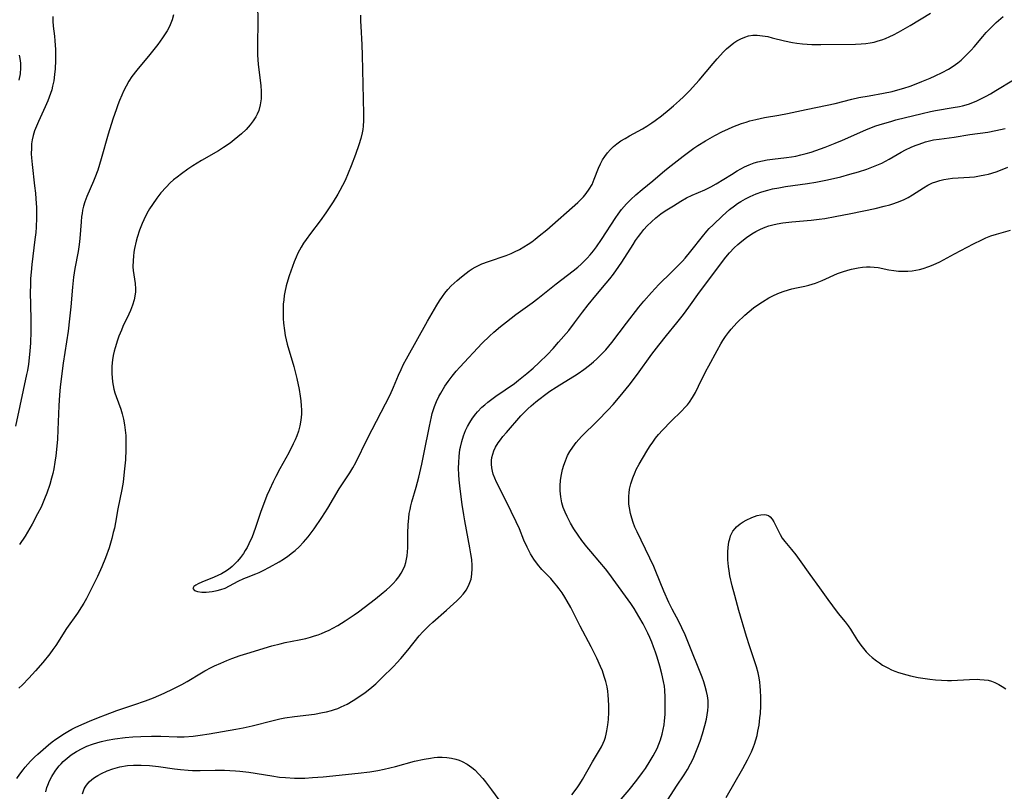
# Model space of a CAD drawing. Units: inches. Extents: x 2143925 to 2149494, y 235245 to 240748.
# Drawn here: x 2145885 to 2146035, y 237502 to 237620 of the extents above; entities that cross this region are included whole.
import ezdxf

# ---------------------------------------------------------------- set-up
doc = ezdxf.new("R2010")
doc.units = ezdxf.units.IN
doc.header["$MEASUREMENT"] = 0
doc.layers.add('c_03_T13S_R21E', color=251, linetype='Continuous')

msp = doc.modelspace()

# ---------------------------------------------------------------- linework, layer by layer
at = {"layer": 'c_03_T13S_R21E'}
for points in [[(2145921.07, 237621.64, 798), (2145921.12, 237619.56, 798), (2145921.06, 237615.49, 798), (2145921.09, 237614.15, 798), (2145921.19, 237612.82, 798), (2145921.59, 237609.48, 798), (2145921.65, 237608.68, 798), (2145921.66, 237608.13, 798), (2145921.63, 237607.5, 798), (2145921.5, 237606.61, 798), (2145921.26, 237605.75, 798), (2145921.04, 237605.19, 798), (2145920.84, 237604.78, 798), (2145920.44, 237604.15, 798), (2145919.97, 237603.55, 798), (2145919.33, 237602.87, 798), (2145918.64, 237602.22, 798), (2145917.51, 237601.27, 798), (2145916.9, 237600.79, 798), (2145915.92, 237600.11, 798), (2145915.12, 237599.61, 798), (2145912.54, 237598.14, 798), (2145911.23, 237597.32, 798), (2145910.48, 237596.82, 798), (2145909.5, 237596.12, 798), (2145908.83, 237595.6, 798), (2145908.31, 237595.17, 798), (2145907.81, 237594.72, 798), (2145907.18, 237594.09, 798), (2145906.37, 237593.19, 798), (2145905.76, 237592.39, 798), (2145905.1, 237591.45, 798), (2145904.66, 237590.76, 798), (2145904.25, 237590.05, 798), (2145903.76, 237589.09, 798), (2145903.53, 237588.55, 798), (2145903.12, 237587.51, 798), (2145902.76, 237586.41, 798), (2145902.61, 237585.85, 798), (2145902.36, 237584.73, 798), (2145902.26, 237584.19, 798), (2145902.19, 237583.55, 798), (2145902.14, 237582.92, 798), (2145902.13, 237581.97, 798), (2145902.17, 237581.39, 798), (2145902.44, 237579.4, 798), (2145902.5, 237578.59, 798), (2145902.49, 237578.17, 798), (2145902.46, 237577.77, 798), (2145902.3, 237576.93, 798), (2145902.06, 237576.1, 798), (2145901.75, 237575.29, 798), (2145901.51, 237574.74, 798), (2145900.61, 237572.89, 798), (2145900.36, 237572.32, 798), (2145899.99, 237571.4, 798), (2145899.76, 237570.77, 798), (2145899.41, 237569.63, 798), (2145899.28, 237569.12, 798), (2145899.14, 237568.45, 798), (2145899.03, 237567.79, 798), (2145898.93, 237566.82, 798), (2145898.9, 237566.19, 798), (2145898.91, 237565.64, 798), (2145898.94, 237565.09, 798), (2145899.02, 237564.44, 798), (2145899.11, 237563.88, 798), (2145899.24, 237563.34, 798), (2145899.39, 237562.77, 798), (2145899.57, 237562.2, 798), (2145900.26, 237560.26, 798), (2145900.48, 237559.56, 798), (2145900.68, 237558.74, 798), (2145900.84, 237557.91, 798), (2145900.95, 237557.11, 798), (2145901.02, 237556.26, 798), (2145901.05, 237555.56, 798), (2145901.04, 237554.16, 798), (2145900.97, 237552.59, 798), (2145900.81, 237550.75, 798), (2145900.62, 237549.18, 798), (2145900.43, 237548.06, 798), (2145899.84, 237545.11, 798), (2145899.47, 237543.04, 798), (2145899.3, 237542.18, 798), (2145899.14, 237541.5, 798), (2145898.91, 237540.61, 798), (2145898.49, 237539.2, 798), (2145897.93, 237537.66, 798), (2145897.37, 237536.3, 798), (2145896.71, 237534.83, 798), (2145895.65, 237532.66, 798), (2145895.04, 237531.46, 798), (2145894.63, 237530.73, 798), (2145894.31, 237530.19, 798), (2145893.68, 237529.23, 798), (2145892.02, 237526.9, 798), (2145890.39, 237524.32, 798), (2145889.94, 237523.68, 798), (2145889.46, 237523.05, 798), (2145888.4, 237521.74, 798), (2145887.3, 237520.48, 798), (2145886.27, 237519.34, 798), (2145885.31, 237518.34, 798), (2145884.75, 237517.8, 798)], [(2145908.29, 237620.29, 800), (2145908.08, 237619.54, 800), (2145907.89, 237619.02, 800), (2145907.67, 237618.51, 800), (2145907.33, 237617.87, 800), (2145906.94, 237617.25, 800), (2145906.64, 237616.81, 800), (2145905.89, 237615.79, 800), (2145904.69, 237614.26, 800), (2145902.73, 237611.91, 800), (2145901.97, 237610.91, 800), (2145901.5, 237610.21, 800), (2145901.07, 237609.45, 800), (2145900.67, 237608.67, 800), (2145900.41, 237608.08, 800), (2145900.07, 237607.26, 800), (2145899.83, 237606.63, 800), (2145899.6, 237605.99, 800), (2145899.09, 237604.45, 800), (2145898.38, 237602.16, 800), (2145897.3, 237598.39, 800), (2145897.04, 237597.51, 800), (2145896.76, 237596.64, 800), (2145896.32, 237595.48, 800), (2145896.13, 237595.01, 800), (2145895.11, 237592.66, 800), (2145894.81, 237591.85, 800), (2145894.62, 237591.21, 800), (2145894.47, 237590.57, 800), (2145894.38, 237590.08, 800), (2145894.31, 237589.59, 800), (2145894.23, 237588.78, 800), (2145894.06, 237586.24, 800), (2145893.96, 237585.33, 800), (2145893.8, 237584.26, 800), (2145893.28, 237581.68, 800), (2145893.08, 237580.4, 800), (2145892.92, 237578.85, 800), (2145892.68, 237575.87, 800), (2145892.48, 237574.02, 800), (2145892.25, 237572.18, 800), (2145891.53, 237567.28, 800), (2145891.26, 237565.29, 800), (2145891.06, 237563.61, 800), (2145890.95, 237562.48, 800), (2145890.84, 237560.81, 800), (2145890.71, 237557.15, 800), (2145890.63, 237555.72, 800), (2145890.5, 237554.15, 800), (2145890.4, 237553.2, 800), (2145890.26, 237552.2, 800), (2145890.08, 237551.19, 800), (2145889.92, 237550.47, 800), (2145889.73, 237549.76, 800), (2145889.46, 237548.81, 800), (2145889.01, 237547.5, 800), (2145888.69, 237546.64, 800), (2145888.14, 237545.39, 800), (2145887.62, 237544.33, 800), (2145886.81, 237542.8, 800), (2145886.44, 237542.16, 800), (2145885.72, 237540.96, 800), (2145884.87, 237539.7, 800)], [(2145936.73, 237620.28, 796), (2145936.74, 237619.36, 796), (2145936.78, 237618.56, 796), (2145936.95, 237615.74, 796), (2145937.03, 237614.18, 796), (2145937.23, 237605.22, 796), (2145937.22, 237604.21, 796), (2145937.17, 237603.34, 796), (2145937.11, 237602.83, 796), (2145937.02, 237602.33, 796), (2145936.8, 237601.47, 796), (2145936.49, 237600.5, 796), (2145935.97, 237599.05, 796), (2145935.32, 237597.31, 796), (2145934.88, 237596.2, 796), (2145934.4, 237595.09, 796), (2145934.02, 237594.32, 796), (2145933.61, 237593.55, 796), (2145933.3, 237593, 796), (2145932.61, 237591.87, 796), (2145931.5, 237590.19, 796), (2145930.63, 237588.97, 796), (2145929.12, 237587.02, 796), (2145928.47, 237586.13, 796), (2145928.09, 237585.54, 796), (2145927.72, 237584.95, 796), (2145927.23, 237584.01, 796), (2145926.96, 237583.43, 796), (2145926.67, 237582.72, 796), (2145926.4, 237582.01, 796), (2145925.89, 237580.57, 796), (2145925.69, 237579.94, 796), (2145925.45, 237579.07, 796), (2145925.24, 237578.11, 796), (2145925.15, 237577.59, 796), (2145925.06, 237576.92, 796), (2145925, 237576.25, 796), (2145924.97, 237575.58, 796), (2145924.96, 237574.82, 796), (2145924.98, 237574.11, 796), (2145925.03, 237573.4, 796), (2145925.17, 237572.24, 796), (2145925.3, 237571.5, 796), (2145925.45, 237570.85, 796), (2145925.61, 237570.2, 796), (2145926.6, 237566.79, 796), (2145926.88, 237565.75, 796), (2145927.07, 237564.93, 796), (2145927.4, 237563.29, 796), (2145927.58, 237562.25, 796), (2145927.67, 237561.53, 796), (2145927.74, 237560.81, 796), (2145927.77, 237560.16, 796), (2145927.75, 237559.5, 796), (2145927.67, 237558.63, 796), (2145927.53, 237557.77, 796), (2145927.32, 237556.96, 796), (2145927.07, 237556.25, 796), (2145926.82, 237555.62, 796), (2145926.53, 237555.01, 796), (2145925.83, 237553.64, 796), (2145924.48, 237551.18, 796), (2145923.87, 237550.02, 796), (2145923.46, 237549.22, 796), (2145922.9, 237548.02, 796), (2145922.52, 237547.13, 796), (2145921.99, 237545.78, 796), (2145921.6, 237544.7, 796), (2145920.74, 237542.12, 796), (2145920.25, 237540.85, 796), (2145919.77, 237539.8, 796), (2145919.49, 237539.24, 796), (2145919.22, 237538.76, 796), (2145918.93, 237538.3, 796), (2145918.49, 237537.7, 796), (2145918.01, 237537.14, 796), (2145917.64, 237536.76, 796), (2145917.2, 237536.34, 796), (2145916.66, 237535.9, 796), (2145916.1, 237535.51, 796), (2145915.58, 237535.22, 796), (2145915.05, 237534.96, 796), (2145914.46, 237534.7, 796), (2145912.62, 237533.97, 796), (2145912.05, 237533.71, 796), (2145911.68, 237533.5, 796), (2145911.4, 237533.3, 796), (2145911.24, 237533.01, 796), (2145911.5, 237532.69, 796), (2145911.97, 237532.53, 796), (2145912.59, 237532.45, 796), (2145913.25, 237532.44, 796), (2145913.72, 237532.47, 796), (2145914.2, 237532.52, 796), (2145914.93, 237532.66, 796), (2145915.48, 237532.81, 796), (2145916.18, 237533.06, 796), (2145916.84, 237533.37, 796), (2145918.12, 237534.08, 796), (2145918.98, 237534.49, 796), (2145919.39, 237534.67, 796), (2145920.83, 237535.23, 796), (2145921.33, 237535.44, 796), (2145921.93, 237535.72, 796), (2145922.9, 237536.22, 796), (2145924.38, 237537.07, 796), (2145925.03, 237537.47, 796), (2145925.67, 237537.91, 796), (2145926.41, 237538.46, 796), (2145926.8, 237538.79, 796), (2145927.43, 237539.35, 796), (2145928.09, 237540.03, 796), (2145928.79, 237540.86, 796), (2145929.24, 237541.46, 796), (2145929.68, 237542.08, 796), (2145930.86, 237543.78, 796), (2145931.79, 237545.2, 796), (2145933.53, 237548.14, 796), (2145935.14, 237550.6, 796), (2145935.58, 237551.34, 796), (2145936.03, 237552.16, 796), (2145937.82, 237555.8, 796), (2145941.25, 237562.49, 796), (2145941.77, 237563.61, 796), (2145942.55, 237565.48, 796), (2145942.92, 237566.33, 796), (2145943.31, 237567.15, 796), (2145943.73, 237567.95, 796), (2145946.93, 237573.67, 796), (2145948.35, 237576.11, 796), (2145948.77, 237576.78, 796), (2145949.21, 237577.44, 796), (2145949.56, 237577.92, 796), (2145950.04, 237578.5, 796), (2145950.55, 237579.05, 796), (2145951, 237579.48, 796), (2145951.46, 237579.89, 796), (2145952.1, 237580.44, 796), (2145952.83, 237581.01, 796), (2145953.28, 237581.33, 796), (2145953.75, 237581.64, 796), (2145954.18, 237581.89, 796), (2145954.63, 237582.12, 796), (2145955.23, 237582.39, 796), (2145956.22, 237582.77, 796), (2145958.92, 237583.7, 796), (2145959.67, 237583.99, 796), (2145960.19, 237584.21, 796), (2145960.93, 237584.59, 796), (2145961.61, 237584.98, 796), (2145962.27, 237585.4, 796), (2145962.8, 237585.76, 796), (2145963.31, 237586.14, 796), (2145963.96, 237586.65, 796), (2145965.09, 237587.6, 796), (2145969.81, 237591.76, 796), (2145970.25, 237592.17, 796), (2145970.69, 237592.62, 796), (2145971.1, 237593.09, 796), (2145971.57, 237593.75, 796), (2145971.98, 237594.5, 796), (2145972.32, 237595.3, 796), (2145972.98, 237596.98, 796), (2145973.27, 237597.61, 796), (2145973.58, 237598.22, 796), (2145973.91, 237598.75, 796), (2145974.32, 237599.31, 796), (2145974.78, 237599.83, 796), (2145975.25, 237600.26, 796), (2145975.74, 237600.67, 796), (2145976.37, 237601.11, 796), (2145977.01, 237601.5, 796), (2145977.67, 237601.87, 796), (2145979.68, 237602.96, 796), (2145980.32, 237603.34, 796), (2145981.1, 237603.85, 796), (2145981.59, 237604.2, 796), (2145982.53, 237604.93, 796), (2145983.71, 237605.9, 796), (2145984.38, 237606.47, 796), (2145985.3, 237607.29, 796), (2145985.9, 237607.85, 796), (2145986.84, 237608.79, 796), (2145987.28, 237609.26, 796), (2145988.26, 237610.38, 796), (2145990.4, 237612.91, 796), (2145991.02, 237613.63, 796), (2145991.98, 237614.66, 796), (2145992.46, 237615.12, 796), (2145993.01, 237615.6, 796), (2145993.57, 237616.03, 796), (2145994.03, 237616.33, 796), (2145994.63, 237616.66, 796), (2145995.21, 237616.91, 796), (2145995.8, 237617.09, 796), (2145996.46, 237617.19, 796), (2145997.12, 237617.21, 796), (2145997.92, 237617.13, 796), (2145998.74, 237616.99, 796), (2145999.41, 237616.83, 796), (2146001.29, 237616.34, 796), (2146002.48, 237616.09, 796), (2146003.14, 237615.98, 796), (2146004.02, 237615.88, 796), (2146005.41, 237615.8, 796), (2146006.78, 237615.79, 796), (2146012.07, 237615.86, 796), (2146012.94, 237615.89, 796), (2146013.64, 237615.95, 796), (2146014.32, 237616.04, 796), (2146014.93, 237616.16, 796), (2146015.54, 237616.33, 796), (2146016.1, 237616.52, 796), (2146016.66, 237616.73, 796), (2146017.32, 237617.02, 796), (2146017.84, 237617.26, 796), (2146018.64, 237617.68, 796), (2146020.41, 237618.69, 796), (2146023.48, 237620.57, 796)], [(2145889.94, 237620.08, 802), (2145889.92, 237619.34, 802), (2145890, 237618.57, 802), (2145890.19, 237617.05, 802), (2145890.26, 237616.35, 802), (2145890.33, 237615.04, 802), (2145890.35, 237614.19, 802), (2145890.35, 237613.36, 802), (2145890.29, 237612.1, 802), (2145890.21, 237611.25, 802), (2145890.07, 237610.26, 802), (2145889.9, 237609.46, 802), (2145889.76, 237608.9, 802), (2145889.6, 237608.34, 802), (2145889.4, 237607.77, 802), (2145889.18, 237607.2, 802), (2145888.79, 237606.31, 802), (2145887.74, 237604.08, 802), (2145887.43, 237603.36, 802), (2145887.16, 237602.66, 802), (2145886.94, 237601.96, 802), (2145886.8, 237601.29, 802), (2145886.71, 237600.65, 802), (2145886.67, 237600, 802), (2145886.66, 237599.15, 802), (2145886.69, 237598.56, 802), (2145886.79, 237597.52, 802), (2145887.17, 237594.28, 802), (2145887.29, 237593.17, 802), (2145887.36, 237592.29, 802), (2145887.43, 237591, 802), (2145887.45, 237590.18, 802), (2145887.45, 237589.39, 802), (2145887.4, 237587.99, 802), (2145887.34, 237587.2, 802), (2145887.22, 237586.1, 802), (2145886.73, 237582.3, 802), (2145886.62, 237581.14, 802), (2145886.56, 237580.2, 802), (2145886.52, 237579.12, 802), (2145886.51, 237578.16, 802), (2145886.57, 237573.99, 802), (2145886.58, 237572.16, 802), (2145886.52, 237570.32, 802), (2145886.44, 237569.17, 802), (2145886.35, 237568.12, 802), (2145886.22, 237567.11, 802), (2145886.07, 237566.19, 802), (2145885.95, 237565.54, 802), (2145884.9, 237560.8, 802), (2145884.26, 237557.68, 802)], [(2145884.48, 237504.06, 798), (2145884.92, 237504.74, 798), (2145885.41, 237505.4, 798), (2145885.71, 237505.77, 798), (2145886.52, 237506.68, 798), (2145887.14, 237507.31, 798), (2145887.66, 237507.79, 798), (2145889.27, 237509.18, 798), (2145889.83, 237509.63, 798), (2145890.4, 237510.06, 798), (2145890.93, 237510.43, 798), (2145891.46, 237510.78, 798), (2145892.23, 237511.23, 798), (2145892.83, 237511.56, 798), (2145893.44, 237511.86, 798), (2145894.68, 237512.45, 798), (2145895.51, 237512.81, 798), (2145896.86, 237513.36, 798), (2145897.96, 237513.78, 798), (2145899.69, 237514.4, 798), (2145902.25, 237515.27, 798), (2145904.02, 237515.91, 798), (2145905.24, 237516.37, 798), (2145906.87, 237517.05, 798), (2145908.25, 237517.69, 798), (2145909.54, 237518.36, 798), (2145910.4, 237518.85, 798), (2145912.54, 237520.13, 798), (2145913.07, 237520.44, 798), (2145914.02, 237520.94, 798), (2145914.55, 237521.2, 798), (2145915.48, 237521.63, 798), (2145916.43, 237522.03, 798), (2145917.19, 237522.33, 798), (2145918.46, 237522.78, 798), (2145919.46, 237523.11, 798), (2145923.27, 237524.26, 798), (2145924.51, 237524.58, 798), (2145925.31, 237524.75, 798), (2145927.42, 237525.16, 798), (2145928.45, 237525.39, 798), (2145929.16, 237525.58, 798), (2145929.74, 237525.76, 798), (2145930.31, 237525.95, 798), (2145930.84, 237526.16, 798), (2145931.37, 237526.38, 798), (2145931.96, 237526.66, 798), (2145932.55, 237526.97, 798), (2145933.28, 237527.38, 798), (2145934.44, 237528.09, 798), (2145935.77, 237528.97, 798), (2145936.45, 237529.45, 798), (2145937.32, 237530.09, 798), (2145939.04, 237531.41, 798), (2145940.22, 237532.36, 798), (2145940.73, 237532.8, 798), (2145941.22, 237533.26, 798), (2145941.73, 237533.77, 798), (2145942.16, 237534.25, 798), (2145942.58, 237534.77, 798), (2145942.95, 237535.32, 798), (2145943.26, 237535.87, 798), (2145943.51, 237536.46, 798), (2145943.66, 237536.94, 798), (2145943.76, 237537.44, 798), (2145943.84, 237537.96, 798), (2145943.9, 237538.57, 798), (2145943.93, 237539.19, 798), (2145943.97, 237541.41, 798), (2145944.01, 237542.7, 798), (2145944.1, 237543.76, 798), (2145944.18, 237544.38, 798), (2145944.29, 237544.99, 798), (2145944.42, 237545.59, 798), (2145944.57, 237546.19, 798), (2145945.23, 237548.39, 798), (2145945.62, 237549.93, 798), (2145946.08, 237551.93, 798), (2145946.46, 237553.7, 798), (2145947.23, 237557.72, 798), (2145947.55, 237559.12, 798), (2145947.68, 237559.61, 798), (2145947.82, 237560.09, 798), (2145948.03, 237560.69, 798), (2145948.34, 237561.47, 798), (2145948.69, 237562.23, 798), (2145948.95, 237562.74, 798), (2145949.58, 237563.77, 798), (2145950.08, 237564.5, 798), (2145950.68, 237565.31, 798), (2145951.29, 237566.05, 798), (2145951.87, 237566.7, 798), (2145955.27, 237570.33, 798), (2145956.37, 237571.42, 798), (2145957.02, 237572.01, 798), (2145958.05, 237572.87, 798), (2145958.98, 237573.6, 798), (2145960.41, 237574.67, 798), (2145962.86, 237576.47, 798), (2145963.72, 237577.12, 798), (2145966.55, 237579.36, 798), (2145969.12, 237581.33, 798), (2145969.82, 237581.92, 798), (2145970.31, 237582.35, 798), (2145970.78, 237582.8, 798), (2145971.25, 237583.29, 798), (2145971.71, 237583.8, 798), (2145972.19, 237584.38, 798), (2145972.67, 237585.01, 798), (2145973.44, 237586.11, 798), (2145975.59, 237589.45, 798), (2145975.95, 237589.95, 798), (2145976.49, 237590.66, 798), (2145977.25, 237591.54, 798), (2145977.88, 237592.18, 798), (2145978.66, 237592.91, 798), (2145979.6, 237593.71, 798), (2145981.22, 237595.05, 798), (2145983.08, 237596.62, 798), (2145984, 237597.38, 798), (2145985.86, 237598.81, 798), (2145987.48, 237600, 798), (2145988.1, 237600.42, 798), (2145989.23, 237601.12, 798), (2145990.65, 237601.92, 798), (2145991.85, 237602.53, 798), (2145992.65, 237602.9, 798), (2145993.42, 237603.24, 798), (2145994.08, 237603.5, 798), (2145994.74, 237603.75, 798), (2145995.46, 237603.99, 798), (2145995.97, 237604.15, 798), (2145996.93, 237604.4, 798), (2145998.24, 237604.67, 798), (2146000.42, 237605.06, 798), (2146001.73, 237605.31, 798), (2146004.57, 237605.91, 798), (2146007.78, 237606.54, 798), (2146008.99, 237606.82, 798), (2146011.5, 237607.47, 798), (2146012.59, 237607.71, 798), (2146014.13, 237608, 798), (2146016.33, 237608.38, 798), (2146017.63, 237608.65, 798), (2146018.54, 237608.89, 798), (2146019.45, 237609.16, 798), (2146020.4, 237609.47, 798), (2146021.04, 237609.7, 798), (2146022.19, 237610.14, 798), (2146023.46, 237610.67, 798), (2146024.22, 237611.01, 798), (2146025.27, 237611.52, 798), (2146026.24, 237612.06, 798), (2146026.95, 237612.52, 798), (2146027.62, 237613.01, 798), (2146028.13, 237613.42, 798), (2146028.62, 237613.86, 798), (2146029.19, 237614.41, 798), (2146029.66, 237614.93, 798), (2146030.13, 237615.45, 798), (2146031.44, 237617.01, 798), (2146031.98, 237617.63, 798), (2146032.65, 237618.33, 798), (2146033.48, 237619.12, 798), (2146034.53, 237620.04, 798)], [(2145884.82, 237614.17, 804), (2145884.92, 237613.68, 804), (2145885, 237612.97, 804), (2145885.01, 237612.25, 804), (2145884.94, 237611.31, 804), (2145884.77, 237610.34, 804)], [(2145888.87, 237502.06, 800), (2145889.04, 237502.7, 800), (2145889.16, 237503.05, 800), (2145889.44, 237503.72, 800), (2145889.77, 237504.36, 800), (2145889.93, 237504.63, 800), (2145890.38, 237505.32, 800), (2145890.89, 237505.97, 800), (2145891.18, 237506.29, 800), (2145891.51, 237506.63, 800), (2145892.11, 237507.17, 800), (2145892.75, 237507.66, 800), (2145893.56, 237508.19, 800), (2145894.4, 237508.65, 800), (2145895.13, 237508.98, 800), (2145895.95, 237509.3, 800), (2145896.78, 237509.57, 800), (2145897.35, 237509.72, 800), (2145898.19, 237509.91, 800), (2145899.39, 237510.12, 800), (2145900.93, 237510.31, 800), (2145902.11, 237510.4, 800), (2145903.34, 237510.47, 800), (2145904.94, 237510.5, 800), (2145906.35, 237510.49, 800), (2145908.84, 237510.41, 800), (2145909.9, 237510.42, 800), (2145911.29, 237510.51, 800), (2145912.37, 237510.64, 800), (2145913.74, 237510.86, 800), (2145917.77, 237511.58, 800), (2145918.91, 237511.8, 800), (2145920.26, 237512.1, 800), (2145923.48, 237512.92, 800), (2145924.5, 237513.15, 800), (2145925.23, 237513.29, 800), (2145926.73, 237513.52, 800), (2145929.74, 237513.88, 800), (2145930.98, 237514.09, 800), (2145931.56, 237514.21, 800), (2145932.33, 237514.42, 800), (2145932.81, 237514.57, 800), (2145933.28, 237514.73, 800), (2145933.83, 237514.96, 800), (2145934.7, 237515.39, 800), (2145935.65, 237515.94, 800), (2145936.95, 237516.8, 800), (2145937.44, 237517.15, 800), (2145938.17, 237517.71, 800), (2145939.06, 237518.48, 800), (2145939.97, 237519.36, 800), (2145941.8, 237521.18, 800), (2145942.28, 237521.67, 800), (2145942.91, 237522.35, 800), (2145943.95, 237523.59, 800), (2145945.7, 237525.76, 800), (2145946.26, 237526.4, 800), (2145946.66, 237526.82, 800), (2145947.2, 237527.36, 800), (2145947.77, 237527.88, 800), (2145949.83, 237529.68, 800), (2145950.92, 237530.66, 800), (2145951.42, 237531.13, 800), (2145951.91, 237531.62, 800), (2145952.37, 237532.12, 800), (2145952.87, 237532.8, 800), (2145953.31, 237533.63, 800), (2145953.57, 237534.43, 800), (2145953.7, 237535.15, 800), (2145953.75, 237536.04, 800), (2145953.74, 237536.5, 800), (2145953.67, 237537.38, 800), (2145953.54, 237538.26, 800), (2145953.39, 237539.16, 800), (2145952.62, 237543.27, 800), (2145952.46, 237544.19, 800), (2145952.21, 237545.78, 800), (2145951.93, 237548.18, 800), (2145951.79, 237549.51, 800), (2145951.72, 237550.31, 800), (2145951.68, 237551.3, 800), (2145951.69, 237552.19, 800), (2145951.75, 237553.07, 800), (2145951.89, 237554.15, 800), (2145951.95, 237554.48, 800), (2145952.17, 237555.36, 800), (2145952.44, 237556.23, 800), (2145952.75, 237557.04, 800), (2145953.04, 237557.66, 800), (2145953.37, 237558.25, 800), (2145953.8, 237558.92, 800), (2145954.28, 237559.55, 800), (2145954.54, 237559.86, 800), (2145955.23, 237560.57, 800), (2145955.68, 237560.97, 800), (2145956.14, 237561.35, 800), (2145957.34, 237562.24, 800), (2145960.16, 237564.21, 800), (2145960.79, 237564.68, 800), (2145962.08, 237565.72, 800), (2145963.03, 237566.54, 800), (2145963.94, 237567.37, 800), (2145965.22, 237568.63, 800), (2145966.05, 237569.5, 800), (2145966.89, 237570.46, 800), (2145968.43, 237572.28, 800), (2145969.33, 237573.44, 800), (2145970.52, 237575.04, 800), (2145971.41, 237576.19, 800), (2145972.54, 237577.57, 800), (2145974.14, 237579.44, 800), (2145974.7, 237580.13, 800), (2145975.25, 237580.84, 800), (2145976.07, 237581.98, 800), (2145976.52, 237582.64, 800), (2145978.22, 237585.37, 800), (2145978.61, 237585.96, 800), (2145979.05, 237586.59, 800), (2145979.39, 237587.03, 800), (2145979.88, 237587.63, 800), (2145980.39, 237588.2, 800), (2145981.01, 237588.82, 800), (2145981.67, 237589.4, 800), (2145982.45, 237590, 800), (2145983.11, 237590.45, 800), (2145984.37, 237591.26, 800), (2145985.52, 237591.97, 800), (2145986.36, 237592.43, 800), (2145987.21, 237592.86, 800), (2145989.13, 237593.69, 800), (2145990.04, 237594.12, 800), (2145990.85, 237594.57, 800), (2145993.19, 237596.02, 800), (2145994.06, 237596.55, 800), (2145994.62, 237596.87, 800), (2145995.2, 237597.17, 800), (2145995.9, 237597.5, 800), (2145996.63, 237597.78, 800), (2145997.19, 237597.94, 800), (2145997.91, 237598.1, 800), (2145998.64, 237598.22, 800), (2145999.45, 237598.33, 800), (2146001.57, 237598.59, 800), (2146002.35, 237598.71, 800), (2146003, 237598.82, 800), (2146003.78, 237598.99, 800), (2146004.56, 237599.19, 800), (2146005.33, 237599.41, 800), (2146006.06, 237599.64, 800), (2146007.48, 237600.15, 800), (2146008.99, 237600.75, 800), (2146010.07, 237601.21, 800), (2146013.66, 237602.8, 800), (2146014.52, 237603.15, 800), (2146015.17, 237603.39, 800), (2146016.17, 237603.72, 800), (2146017.44, 237604.09, 800), (2146018.22, 237604.31, 800), (2146022.23, 237605.31, 800), (2146023.47, 237605.59, 800), (2146024.24, 237605.74, 800), (2146026.91, 237606.19, 800), (2146027.9, 237606.38, 800), (2146028.38, 237606.48, 800), (2146029.25, 237606.72, 800), (2146029.91, 237606.95, 800), (2146030.55, 237607.22, 800), (2146031.26, 237607.55, 800), (2146031.96, 237607.91, 800), (2146032.62, 237608.28, 800), (2146033.45, 237608.77, 800), (2146036.11, 237610.4, 800)], [(2145968.89, 237501.58, 802), (2145969.71, 237502.67, 802), (2145970.11, 237503.25, 802), (2145970.52, 237503.9, 802), (2145972.06, 237506.61, 802), (2145973.12, 237508.37, 802), (2145973.42, 237508.91, 802), (2145973.69, 237509.47, 802), (2145973.86, 237509.91, 802), (2145974.01, 237510.36, 802), (2145974.14, 237510.83, 802), (2145974.25, 237511.3, 802), (2145974.4, 237512.22, 802), (2145974.48, 237513.05, 802), (2145974.53, 237514.16, 802), (2145974.53, 237515.12, 802), (2145974.5, 237516.09, 802), (2145974.45, 237516.74, 802), (2145974.38, 237517.38, 802), (2145974.27, 237518.03, 802), (2145974.08, 237518.82, 802), (2145973.84, 237519.6, 802), (2145973.55, 237520.43, 802), (2145973.28, 237521.11, 802), (2145972.73, 237522.37, 802), (2145972.43, 237523.01, 802), (2145971.87, 237524.12, 802), (2145970.18, 237527.27, 802), (2145968.75, 237530.09, 802), (2145968.21, 237531.08, 802), (2145967.84, 237531.69, 802), (2145967.43, 237532.32, 802), (2145966.99, 237532.93, 802), (2145966.63, 237533.41, 802), (2145966.13, 237534, 802), (2145965.7, 237534.49, 802), (2145964.36, 237535.9, 802), (2145963.69, 237536.69, 802), (2145963.13, 237537.47, 802), (2145962.63, 237538.28, 802), (2145962.36, 237538.79, 802), (2145962.1, 237539.3, 802), (2145961.63, 237540.36, 802), (2145960.93, 237542.07, 802), (2145960.44, 237543.16, 802), (2145958.93, 237546.29, 802), (2145957.46, 237549.17, 802), (2145957.18, 237549.79, 802), (2145956.95, 237550.41, 802), (2145956.82, 237550.87, 802), (2145956.73, 237551.33, 802), (2145956.68, 237551.89, 802), (2145956.7, 237552.45, 802), (2145956.76, 237552.92, 802), (2145956.88, 237553.43, 802), (2145957.04, 237553.92, 802), (2145957.3, 237554.5, 802), (2145957.69, 237555.15, 802), (2145958.03, 237555.63, 802), (2145958.41, 237556.1, 802), (2145958.96, 237556.75, 802), (2145961.17, 237559.27, 802), (2145961.76, 237559.89, 802), (2145962.23, 237560.35, 802), (2145962.72, 237560.79, 802), (2145963.44, 237561.4, 802), (2145963.91, 237561.77, 802), (2145964.97, 237562.57, 802), (2145965.57, 237563.01, 802), (2145966.52, 237563.65, 802), (2145967.09, 237564.01, 802), (2145969.3, 237565.35, 802), (2145969.89, 237565.73, 802), (2145970.75, 237566.33, 802), (2145971.6, 237566.98, 802), (2145972.22, 237567.49, 802), (2145972.71, 237567.93, 802), (2145973.18, 237568.38, 802), (2145973.63, 237568.85, 802), (2145974.07, 237569.33, 802), (2145974.98, 237570.44, 802), (2145977.21, 237573.39, 802), (2145979.11, 237575.8, 802), (2145979.86, 237576.72, 802), (2145981.02, 237578.05, 802), (2145981.57, 237578.65, 802), (2145982.15, 237579.25, 802), (2145984.09, 237581.12, 802), (2145984.81, 237581.83, 802), (2145985.74, 237582.83, 802), (2145986.15, 237583.29, 802), (2145987.01, 237584.33, 802), (2145988.77, 237586.58, 802), (2145989.46, 237587.38, 802), (2145989.82, 237587.77, 802), (2145990.4, 237588.35, 802), (2145991.84, 237589.72, 802), (2145992.9, 237590.67, 802), (2145993.65, 237591.25, 802), (2145994.12, 237591.58, 802), (2145994.62, 237591.89, 802), (2145995.33, 237592.29, 802), (2145996.07, 237592.65, 802), (2145996.98, 237593.04, 802), (2145997.84, 237593.35, 802), (2145998.73, 237593.63, 802), (2145999.45, 237593.81, 802), (2146000.41, 237594, 802), (2146001.41, 237594.16, 802), (2146004.77, 237594.63, 802), (2146006.03, 237594.84, 802), (2146007.8, 237595.19, 802), (2146009.83, 237595.67, 802), (2146011.22, 237596.04, 802), (2146012.51, 237596.42, 802), (2146013.79, 237596.84, 802), (2146014.82, 237597.21, 802), (2146015.32, 237597.42, 802), (2146016.06, 237597.74, 802), (2146016.64, 237598.03, 802), (2146017.2, 237598.35, 802), (2146019, 237599.39, 802), (2146019.7, 237599.76, 802), (2146020.53, 237600.15, 802), (2146021.14, 237600.41, 802), (2146021.75, 237600.64, 802), (2146022.71, 237600.96, 802), (2146023.52, 237601.17, 802), (2146023.96, 237601.26, 802), (2146024.79, 237601.39, 802), (2146027.1, 237601.69, 802), (2146029.46, 237602.07, 802), (2146032.2, 237602.46, 802), (2146033.45, 237602.68, 802), (2146034.16, 237602.83, 802), (2146034.87, 237603, 802)], [(2145976.43, 237500.91, 804), (2145977.64, 237502.35, 804), (2145978.8, 237503.83, 804), (2145979.65, 237504.98, 804), (2145980.1, 237505.61, 804), (2145980.85, 237506.76, 804), (2145981.31, 237507.53, 804), (2145981.6, 237508.07, 804), (2145981.87, 237508.62, 804), (2145982.17, 237509.29, 804), (2145982.41, 237509.95, 804), (2145982.66, 237510.79, 804), (2145982.83, 237511.5, 804), (2145982.95, 237512.21, 804), (2145983.03, 237512.84, 804), (2145983.1, 237513.81, 804), (2145983.13, 237515.14, 804), (2145983.12, 237516.44, 804), (2145983.06, 237517.49, 804), (2145982.99, 237518.1, 804), (2145982.87, 237518.81, 804), (2145982.61, 237519.98, 804), (2145982.29, 237521.19, 804), (2145981.88, 237522.55, 804), (2145981.63, 237523.32, 804), (2145981.35, 237524.09, 804), (2145981.06, 237524.84, 804), (2145980.77, 237525.51, 804), (2145980.47, 237526.18, 804), (2145980.03, 237527.08, 804), (2145979.75, 237527.62, 804), (2145979.11, 237528.75, 804), (2145978.4, 237529.93, 804), (2145977.87, 237530.72, 804), (2145977.09, 237531.83, 804), (2145974.52, 237535.34, 804), (2145974.02, 237536, 804), (2145973.18, 237537.02, 804), (2145971.79, 237538.63, 804), (2145971.19, 237539.34, 804), (2145970.45, 237540.3, 804), (2145969.88, 237541.1, 804), (2145969.22, 237542.09, 804), (2145968.7, 237542.95, 804), (2145968.18, 237543.93, 804), (2145967.87, 237544.62, 804), (2145967.61, 237545.33, 804), (2145967.4, 237546.05, 804), (2145967.22, 237546.93, 804), (2145967.12, 237547.83, 804), (2145967.12, 237548.62, 804), (2145967.18, 237549.48, 804), (2145967.32, 237550.33, 804), (2145967.5, 237551.11, 804), (2145967.7, 237551.78, 804), (2145967.94, 237552.44, 804), (2145968.27, 237553.21, 804), (2145968.61, 237553.84, 804), (2145969.05, 237554.52, 804), (2145969.57, 237555.19, 804), (2145969.97, 237555.65, 804), (2145970.39, 237556.1, 804), (2145972.79, 237558.49, 804), (2145974.44, 237560.2, 804), (2145975.2, 237561.02, 804), (2145976.26, 237562.25, 804), (2145977.61, 237563.94, 804), (2145978.9, 237565.62, 804), (2145981.1, 237568.68, 804), (2145982.14, 237570.05, 804), (2145983.3, 237571.5, 804), (2145984.91, 237573.45, 804), (2145985.88, 237574.69, 804), (2145986.73, 237575.83, 804), (2145988.34, 237578.09, 804), (2145989.78, 237579.99, 804), (2145991.85, 237582.77, 804), (2145992.36, 237583.42, 804), (2145992.9, 237584.06, 804), (2145993.63, 237584.84, 804), (2145994.18, 237585.36, 804), (2145994.76, 237585.84, 804), (2145995.51, 237586.42, 804), (2145996.3, 237586.96, 804), (2145996.92, 237587.32, 804), (2145997.62, 237587.67, 804), (2145998.34, 237587.98, 804), (2145998.91, 237588.17, 804), (2145999.49, 237588.34, 804), (2146000.14, 237588.48, 804), (2146001.02, 237588.63, 804), (2146002.38, 237588.78, 804), (2146005.35, 237589.03, 804), (2146006.56, 237589.19, 804), (2146007.39, 237589.32, 804), (2146009, 237589.61, 804), (2146011.38, 237590.09, 804), (2146015.08, 237590.85, 804), (2146016.44, 237591.17, 804), (2146017.31, 237591.39, 804), (2146017.91, 237591.57, 804), (2146018.89, 237591.93, 804), (2146019.49, 237592.19, 804), (2146020.07, 237592.48, 804), (2146020.77, 237592.89, 804), (2146022.44, 237594, 804), (2146023.1, 237594.38, 804), (2146023.78, 237594.72, 804), (2146024.28, 237594.91, 804), (2146024.9, 237595.1, 804), (2146025.53, 237595.24, 804), (2146026.18, 237595.35, 804), (2146026.84, 237595.43, 804), (2146029.41, 237595.58, 804), (2146030.17, 237595.67, 804), (2146030.95, 237595.78, 804), (2146031.73, 237595.93, 804), (2146032.31, 237596.07, 804), (2146033.5, 237596.42, 804), (2146034.15, 237596.65, 804), (2146035.27, 237597.11, 804)], [(2145983.58, 237500.94, 806), (2145984.83, 237502.88, 806), (2145985.99, 237504.62, 806), (2145986.49, 237505.44, 806), (2145986.96, 237506.29, 806), (2145987.36, 237507.08, 806), (2145987.69, 237507.81, 806), (2145988, 237508.56, 806), (2145988.43, 237509.73, 806), (2145988.8, 237510.89, 806), (2145989.15, 237512.12, 806), (2145989.39, 237513.1, 806), (2145989.52, 237513.75, 806), (2145989.62, 237514.4, 806), (2145989.66, 237515.05, 806), (2145989.63, 237515.95, 806), (2145989.54, 237516.64, 806), (2145989.41, 237517.33, 806), (2145989.21, 237518.09, 806), (2145988.99, 237518.78, 806), (2145988.74, 237519.47, 806), (2145986.58, 237524.94, 806), (2145986.17, 237525.91, 806), (2145985.66, 237527.02, 806), (2145985.18, 237527.97, 806), (2145984.18, 237529.82, 806), (2145983.65, 237530.88, 806), (2145982.91, 237532.58, 806), (2145981.7, 237535.59, 806), (2145981.37, 237536.35, 806), (2145980.79, 237537.62, 806), (2145979.44, 237540.34, 806), (2145978.84, 237541.59, 806), (2145978.52, 237542.32, 806), (2145978.26, 237543.01, 806), (2145978.02, 237543.7, 806), (2145977.83, 237544.4, 806), (2145977.67, 237545.26, 806), (2145977.6, 237545.8, 806), (2145977.57, 237546.35, 806), (2145977.58, 237547.02, 806), (2145977.62, 237547.56, 806), (2145977.69, 237548.09, 806), (2145977.88, 237548.93, 806), (2145978.17, 237549.83, 806), (2145978.53, 237550.72, 806), (2145978.7, 237551.08, 806), (2145979.14, 237551.92, 806), (2145979.64, 237552.8, 806), (2145980.45, 237554.13, 806), (2145980.81, 237554.68, 806), (2145981.22, 237555.28, 806), (2145981.66, 237555.85, 806), (2145982.12, 237556.41, 806), (2145982.73, 237557.09, 806), (2145984.01, 237558.44, 806), (2145985.59, 237559.99, 806), (2145986.17, 237560.58, 806), (2145986.51, 237560.97, 806), (2145986.79, 237561.34, 806), (2145987.28, 237562.05, 806), (2145987.71, 237562.81, 806), (2145988.2, 237563.77, 806), (2145989.31, 237566.07, 806), (2145989.74, 237566.88, 806), (2145991, 237569.2, 806), (2145991.6, 237570.25, 806), (2145991.9, 237570.74, 806), (2145992.31, 237571.35, 806), (2145992.74, 237571.94, 806), (2145993.17, 237572.47, 806), (2145993.56, 237572.91, 806), (2145994.09, 237573.46, 806), (2145995.25, 237574.57, 806), (2145995.88, 237575.14, 806), (2145996.56, 237575.7, 806), (2145997.22, 237576.18, 806), (2145997.9, 237576.63, 806), (2145998.9, 237577.22, 806), (2145999.5, 237577.53, 806), (2146000.27, 237577.88, 806), (2146001.06, 237578.18, 806), (2146001.86, 237578.44, 806), (2146002.39, 237578.58, 806), (2146003.09, 237578.74, 806), (2146004.36, 237579.01, 806), (2146004.99, 237579.16, 806), (2146005.99, 237579.48, 806), (2146006.99, 237579.87, 806), (2146009.34, 237580.92, 806), (2146010.12, 237581.21, 806), (2146010.9, 237581.46, 806), (2146011.46, 237581.61, 806), (2146012.46, 237581.82, 806), (2146013.14, 237581.91, 806), (2146013.73, 237581.96, 806), (2146014.33, 237581.96, 806), (2146014.92, 237581.92, 806), (2146015.5, 237581.84, 806), (2146017.17, 237581.49, 806), (2146017.92, 237581.37, 806), (2146018.62, 237581.29, 806), (2146019.34, 237581.27, 806), (2146020.06, 237581.28, 806), (2146020.68, 237581.34, 806), (2146021.24, 237581.43, 806), (2146021.8, 237581.54, 806), (2146022.38, 237581.69, 806), (2146023.25, 237581.98, 806), (2146023.87, 237582.23, 806), (2146024.9, 237582.73, 806), (2146027.13, 237583.93, 806), (2146030.01, 237585.43, 806), (2146031.28, 237586.06, 806), (2146031.9, 237586.34, 806), (2146032.67, 237586.65, 806), (2146033.52, 237586.93, 806), (2146035.67, 237587.53, 806)], [(2145992.38, 237501.16, 808), (2145994.92, 237505.61, 808), (2145995.65, 237506.91, 808), (2145995.95, 237507.51, 808), (2145996.24, 237508.12, 808), (2145996.55, 237508.87, 808), (2145996.7, 237509.3, 808), (2145996.91, 237509.95, 808), (2145997.09, 237510.6, 808), (2145997.23, 237511.25, 808), (2145997.4, 237512.2, 808), (2145997.54, 237513.29, 808), (2145997.6, 237513.97, 808), (2145997.66, 237515.15, 808), (2145997.68, 237516.44, 808), (2145997.64, 237517.45, 808), (2145997.58, 237518.1, 808), (2145997.51, 237518.74, 808), (2145997.4, 237519.38, 808), (2145997.24, 237520.13, 808), (2145996.99, 237521.07, 808), (2145996.81, 237521.66, 808), (2145995.93, 237524.26, 808), (2145995.49, 237525.68, 808), (2145994.33, 237529.66, 808), (2145993.69, 237531.94, 808), (2145993.31, 237533.4, 808), (2145992.97, 237534.93, 808), (2145992.83, 237535.69, 808), (2145992.73, 237536.35, 808), (2145992.65, 237537.36, 808), (2145992.63, 237537.95, 808), (2145992.64, 237538.55, 808), (2145992.69, 237539.25, 808), (2145992.81, 237540.07, 808), (2145992.93, 237540.54, 808), (2145993.07, 237540.99, 808), (2145993.42, 237541.69, 808), (2145993.75, 237542.13, 808), (2145993.97, 237542.36, 808), (2145994.52, 237542.81, 808), (2145994.98, 237543.11, 808), (2145995.46, 237543.37, 808), (2145996.29, 237543.78, 808), (2145996.72, 237543.94, 808), (2145997.13, 237544.08, 808), (2145997.66, 237544.22, 808), (2145998.15, 237544.26, 808), (2145998.5, 237544.22, 808), (2145998.83, 237544.08, 808), (2145999.1, 237543.88, 808), (2145999.38, 237543.55, 808), (2145999.63, 237543.14, 808), (2146000.59, 237541.21, 808), (2146000.93, 237540.63, 808), (2146001.31, 237540.13, 808), (2146002.31, 237538.94, 808), (2146002.99, 237538.09, 808), (2146003.52, 237537.38, 808), (2146005.13, 237535.12, 808), (2146006.61, 237533.11, 808), (2146007.87, 237531.33, 808), (2146008.58, 237530.36, 808), (2146009.46, 237529.2, 808), (2146010.49, 237527.91, 808), (2146010.96, 237527.29, 808), (2146011.33, 237526.78, 808), (2146011.63, 237526.3, 808), (2146012.4, 237525.06, 808), (2146012.86, 237524.37, 808), (2146013.27, 237523.84, 808), (2146013.71, 237523.33, 808), (2146014.15, 237522.89, 808), (2146014.62, 237522.47, 808), (2146015.26, 237521.97, 808), (2146015.72, 237521.65, 808), (2146016.19, 237521.34, 808), (2146016.97, 237520.89, 808), (2146017.56, 237520.61, 808), (2146018.08, 237520.4, 808), (2146018.6, 237520.21, 808), (2146019.87, 237519.84, 808), (2146020.46, 237519.69, 808), (2146021.63, 237519.46, 808), (2146023.38, 237519.21, 808), (2146024.26, 237519.1, 808), (2146025.17, 237519.02, 808), (2146026.08, 237518.97, 808), (2146026.67, 237518.97, 808), (2146027.61, 237519.01, 808), (2146029.43, 237519.13, 808), (2146030.68, 237519.17, 808), (2146030.99, 237519.16, 808), (2146031.63, 237519.11, 808), (2146032.27, 237519.01, 808), (2146032.79, 237518.86, 808), (2146033.3, 237518.67, 808), (2146033.87, 237518.39, 808), (2146034.41, 237518.07, 808), (2146034.95, 237517.71, 808)], [(2145894.43, 237501.72, 802), (2145894.69, 237502.48, 802), (2145894.83, 237502.75, 802), (2145895.05, 237503.07, 802), (2145895.48, 237503.56, 802), (2145895.86, 237503.9, 802), (2145896.27, 237504.21, 802), (2145896.79, 237504.53, 802), (2145897.33, 237504.83, 802), (2145898.2, 237505.21, 802), (2145899.07, 237505.54, 802), (2145900.11, 237505.83, 802), (2145901.28, 237506.03, 802), (2145902.19, 237506.11, 802), (2145903.39, 237506.12, 802), (2145904.64, 237506.05, 802), (2145906.02, 237505.89, 802), (2145908.45, 237505.53, 802), (2145909.38, 237505.42, 802), (2145910.54, 237505.32, 802), (2145911.19, 237505.29, 802), (2145912.37, 237505.27, 802), (2145914.65, 237505.31, 802), (2145916.04, 237505.32, 802), (2145916.88, 237505.29, 802), (2145917.71, 237505.24, 802), (2145918.38, 237505.18, 802), (2145919.78, 237505.01, 802), (2145923.25, 237504.45, 802), (2145924.44, 237504.29, 802), (2145925.33, 237504.21, 802), (2145926.69, 237504.14, 802), (2145927.42, 237504.13, 802), (2145928.28, 237504.14, 802), (2145929.47, 237504.2, 802), (2145931.05, 237504.34, 802), (2145936.42, 237504.89, 802), (2145938.17, 237505.1, 802), (2145939.39, 237505.29, 802), (2145940.36, 237505.49, 802), (2145942.06, 237505.91, 802), (2145944.99, 237506.69, 802), (2145946.42, 237507.01, 802), (2145947.4, 237507.18, 802), (2145947.95, 237507.25, 802), (2145948.49, 237507.3, 802), (2145949.19, 237507.31, 802), (2145949.89, 237507.28, 802), (2145950.59, 237507.18, 802), (2145951.26, 237507.02, 802), (2145951.74, 237506.86, 802), (2145952.21, 237506.66, 802), (2145952.96, 237506.25, 802), (2145953.67, 237505.75, 802), (2145954.14, 237505.37, 802), (2145954.77, 237504.75, 802), (2145955.37, 237504.07, 802), (2145955.78, 237503.58, 802), (2145956.7, 237502.34, 802), (2145958.35, 237500.06, 802)]]:
    msp.add_polyline3d(points, dxfattribs=at)

doc.saveas('drawing.dxf')
